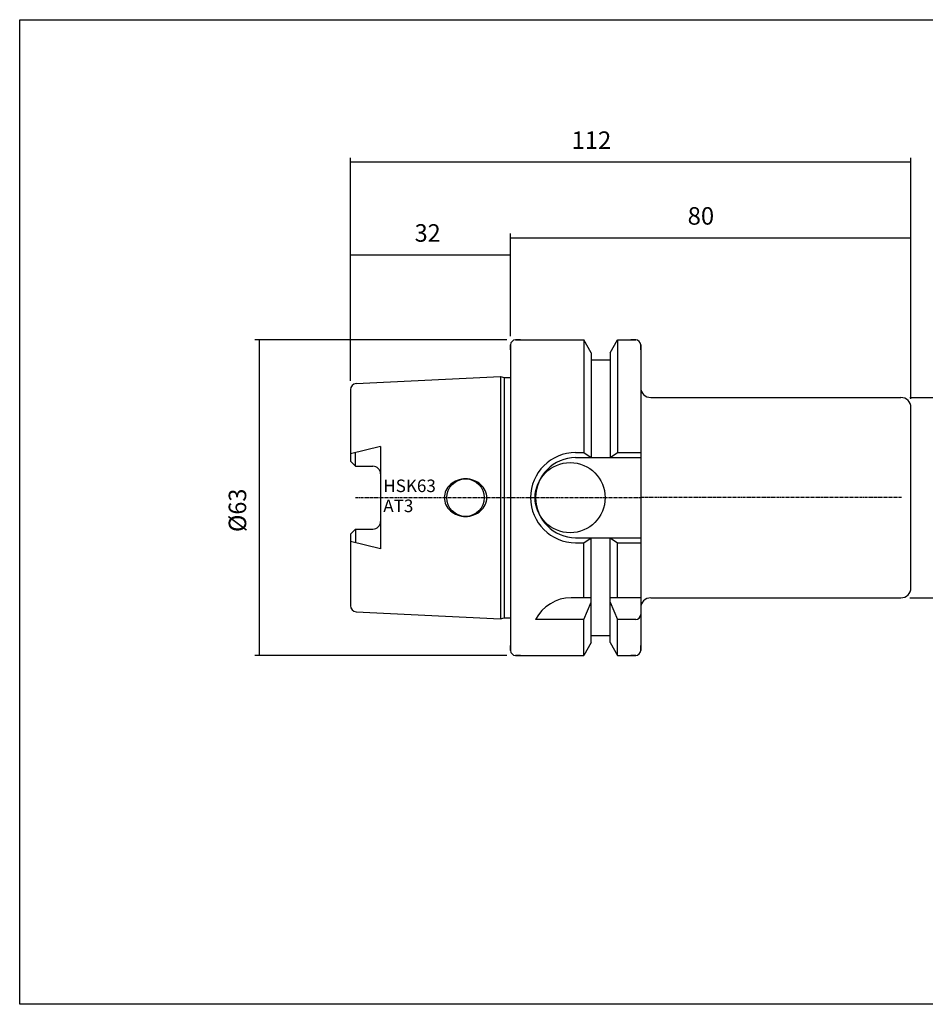
# Model space of a CAD drawing. Extents: x 2 to 289, y -14 to 182.
# Drawn here: x 2 to 183, y -14 to 182 of the extents above; entities that cross this region are included whole.
import ezdxf

# ---------------------------------------------------------------- set-up
doc = ezdxf.new("R2010")
doc.units = 0
doc.header["$MEASUREMENT"] = 0
doc.linetypes.add('CENTER', pattern=[0.95, 0.625, -0.125, 0.075, -0.125])
doc.layers.add('CK_LEVEL_1', color=7, linetype='CONTINUOUS')
doc.styles.add('BOX', font='txt.shx', dxfattribs={"height": 1})
doc.styles.add('STSL', font='txt', dxfattribs={"height": 1, "bigfont": 'Stsl'})
doc.dimstyles.new('DIMSTYLE1', dxfattribs={"dimtxt": 3.5, "dimasz": 3.5, "dimexe": 3.5, "dimexo": 0.0625, "dimgap": 0.09, "dimtad": 0, "dimtih": 1, "dimtoh": 1, "dimdec": 4, "dimzin": 0, "dimtxsty": 'STANDARD', "dimcen": 0.09, "dimazin": 3, "dimtfac": 1, "dimtdec": 4, "dimtofl": 0, "dimtmove": 0, "dimatfit": 3, "dimtolj": 1, "dimtzin": 0})

# ---------------------------------------------------------------- blocks, each defined once
blk = doc.blocks.new('*D0')
at = {"layer": 'CK_LEVEL_1', "color": 4, "linetype": 'CONTINUOUS'}
for p, q in [((99.11, 118.29), (48.78, 118.29)), ((49.65, 118.29), (49.65, 55.29)), ((99.11, 55.29), (48.78, 55.29))]:
    blk.add_line(p, q, dxfattribs=at)
for points in [[(49.65, 118.29), (50.18, 114.79), (49.13, 114.79), (49.65, 118.29)], [(49.65, 55.29), (49.13, 58.79), (50.18, 58.79), (49.65, 55.29)]]:
    blk.add_solid(points, dxfattribs=at)
at = {"layer": 'CK_LEVEL_1', "color": 4, "linetype": 'CONTINUOUS', "style": 'BOX', "width": 0.98}
blk.add_text('%%c63', height=3.5, rotation=90, dxfattribs=at).set_placement((47.03, 79.93))
blk = doc.blocks.new('*D1')
at = {"layer": 'CK_LEVEL_1', "color": 4, "linetype": 'CONTINUOUS'}
for p, q in [((67.86, 110.12), (67.86, 136.15)), ((99.86, 119.04), (99.86, 136.15)), ((67.86, 135.27), (99.86, 135.27))]:
    blk.add_line(p, q, dxfattribs=at)
for points in [[(67.86, 135.27), (71.36, 135.8), (71.36, 134.75), (67.86, 135.27)], [(99.86, 135.27), (96.36, 134.75), (96.36, 135.8), (99.86, 135.27)]]:
    blk.add_solid(points, dxfattribs=at)
at = {"layer": 'CK_LEVEL_1', "color": 4, "linetype": 'CONTINUOUS', "style": 'BOX', "width": 0.98}
blk.add_text('32', height=3.5, dxfattribs=at).set_placement((80.69, 137.9))
blk = doc.blocks.new('*D2')
at = {"layer": 'CK_LEVEL_1', "color": 4, "linetype": 'CONTINUOUS'}
for p, q in [((99.86, 119.04), (99.86, 139.56)), ((99.86, 138.69), (179.86, 138.69)), ((179.86, 106.54), (179.86, 139.56))]:
    blk.add_line(p, q, dxfattribs=at)
for points in [[(99.86, 138.69), (103.36, 139.21), (103.36, 138.16), (99.86, 138.69)], [(179.86, 138.69), (176.36, 138.16), (176.36, 139.21), (179.86, 138.69)]]:
    blk.add_solid(points, dxfattribs=at)
at = {"layer": 'CK_LEVEL_1', "color": 4, "linetype": 'CONTINUOUS', "style": 'BOX'}
blk.add_text('80', height=3.5, dxfattribs=at).set_placement((135.24, 141.31))
blk = doc.blocks.new('*D3')
at = {"layer": 'CK_LEVEL_1', "color": 4, "linetype": 'CONTINUOUS'}
for p, q in [((67.86, 110.12), (67.86, 154.68)), ((179.86, 153.81), (67.86, 153.81)), ((179.86, 106.54), (179.86, 154.68))]:
    blk.add_line(p, q, dxfattribs=at)
for points in [[(67.86, 153.81), (71.36, 154.33), (71.36, 153.28), (67.86, 153.81)], [(179.86, 153.81), (176.36, 153.28), (176.36, 154.33), (179.86, 153.81)]]:
    blk.add_solid(points, dxfattribs=at)
at = {"layer": 'CK_LEVEL_1', "color": 4, "linetype": 'CONTINUOUS', "style": 'BOX'}
blk.add_text('112', height=3.5, dxfattribs=at).set_placement((112.03, 156.43))
blk = doc.blocks.new('*D4')
at = {"layer": 'CK_LEVEL_1', "color": 4, "linetype": 'CONTINUOUS'}
for p, q in [((179.61, 106.79), (200.81, 106.79)), ((199.93, 66.79), (199.93, 106.79)), ((179.61, 66.79), (200.81, 66.79))]:
    blk.add_line(p, q, dxfattribs=at)
for points in [[(199.93, 106.79), (200.46, 103.29), (199.41, 103.29), (199.93, 106.79)], [(199.93, 66.79), (199.41, 70.29), (200.46, 70.29), (199.93, 66.79)]]:
    blk.add_solid(points, dxfattribs=at)
at = {"layer": 'CK_LEVEL_1', "color": 4, "linetype": 'CONTINUOUS', "style": 'BOX'}
blk.add_text('%%c40', height=3.5, rotation=90, dxfattribs=at).set_placement((197.31, 80.47))

msp = doc.modelspace()

# ---------------------------------------------------------------- linework, layer by layer
at = {"layer": 'CK_LEVEL_1', "color": 7, "linetype": 'CONTINUOUS'}
for p, q in [((100.86284, 118.29359), (114.48534, 118.29359)), ((101.86284, 118.29359), (100.86284, 118.29359)), ((101.86284, 118.29359), (100.86284, 118.29359)), ((100.86284, 118.29359), (114.48534, 118.29359)), ((115.98784, 115.69119), (114.48534, 118.29359)), ((114.48534, 118.29359), (114.48534, 95.79359)), ((114.48534, 118.29359), (114.48534, 95.79359)), ((115.98784, 115.69119), (114.48534, 118.29359)), ((119.73784, 115.69119), (121.24034, 118.29359)), ((119.73784, 115.69119), (121.24034, 118.29359)), ((121.24034, 118.29359), (124.86284, 118.29359)), ((121.24034, 118.29359), (121.24034, 95.79359)), ((121.24034, 118.29359), (121.24034, 95.79359)), ((121.24034, 118.29359), (124.86284, 118.29359)), ((124.86284, 118.29359), (123.86284, 118.29359)), ((124.86284, 118.29359), (123.86284, 118.29359)), ((99.86284, 117.29359), (99.86284, 56.29359)), ((99.86284, 117.29359), (99.86284, 56.29359)), ((99.86284, 116.29359), (99.86284, 117.29359)), ((99.86284, 116.29359), (99.86284, 117.29359)), ((99.86284, 117.29359), (99.86284, 56.29359)), ((99.86284, 117.29359), (99.86284, 56.29359)), ((125.86284, 117.29359), (125.86284, 56.29359)), ((125.86284, 116.29359), (125.86284, 117.29359)), ((125.86284, 116.29359), (125.86284, 117.29359)), ((125.86284, 117.29359), (125.86284, 56.29359)), ((115.98784, 115.69119), (115.98784, 94.79359)), ((115.98784, 115.69119), (115.98784, 94.79359)), ((115.98784, 114.29359), (119.73784, 114.29359)), ((115.98784, 114.29359), (119.73784, 114.29359)), ((119.73784, 115.69119), (119.73784, 94.79359)), ((119.73784, 115.69119), (119.73784, 94.79359)), ((69.00291, 109.5656), (97.86284, 111.00859)), ((69.00291, 109.5656), (97.86284, 111.00859)), ((97.86284, 111.00859), (98.60925, 110.80859)), ((97.86284, 111.00859), (97.86284, 62.57859)), ((97.86284, 111.00859), (97.86284, 62.57859)), ((97.86284, 111.00859), (98.60925, 110.80859)), ((98.60925, 110.80859), (99.86284, 110.80859)), ((98.60925, 110.80859), (98.60925, 62.77859)), ((98.60925, 110.80859), (98.60925, 62.77859)), ((98.60925, 110.80859), (99.86284, 110.80859)), ((67.86284, 108.3671), (67.86284, 94.06359)), ((67.86284, 108.3671), (67.86284, 94.06359)), ((67.86284, 108.3671), (67.86284, 94.06359)), ((67.86284, 108.3671), (67.86284, 94.06359)), ((127.86284, 106.79359), (177.86284, 106.79359)), ((179.86284, 68.79359), (179.86284, 104.79359)), ((73.86284, 97.03704), (67.86284, 95.54358)), ((73.86284, 97.03704), (67.86284, 95.54358)), ((73.86284, 97.03704), (73.86284, 76.55014)), ((73.86284, 97.03704), (73.86284, 76.55014)), ((68.86284, 93.06359), (68.86284, 95.79249)), ((68.86284, 93.06359), (68.86284, 95.79249)), ((112.86284, 95.79359), (114.48534, 95.79359)), ((112.86284, 95.79359), (114.48534, 95.79359)), ((112.86284, 94.79359), (125.86284, 94.79359)), ((112.86284, 94.79359), (125.86284, 94.79359)), ((114.48534, 95.79359), (115.98784, 94.79359)), ((114.48534, 95.79359), (115.98784, 94.79359)), ((119.73784, 94.79359), (121.24034, 95.79359)), ((119.73784, 94.79359), (121.24034, 95.79359)), ((121.24034, 95.79359), (125.86284, 95.79359)), ((121.24034, 95.79359), (125.86284, 95.79359)), ((67.86284, 94.06359), (68.86284, 93.06359)), ((67.86284, 94.06359), (68.86284, 93.06359)), ((68.86284, 93.06359), (72.36284, 93.06359)), ((68.86284, 93.06359), (72.36284, 93.06359)), ((67.86284, 79.52359), (68.86284, 80.52359)), ((67.86284, 79.52359), (68.86284, 80.52359)), ((67.86284, 79.52359), (67.86284, 65.22009)), ((67.86284, 79.52359), (67.86284, 65.22009)), ((67.86284, 79.52359), (67.86284, 65.22009)), ((67.86284, 79.52359), (67.86284, 65.22009)), ((68.86284, 80.52359), (68.86284, 77.7947)), ((68.86284, 80.52359), (72.36284, 80.52359)), ((68.86284, 80.52359), (72.36284, 80.52359)), ((68.86284, 80.52359), (68.86284, 77.7947)), ((112.86284, 78.79359), (125.86284, 78.79359)), ((112.86284, 78.79359), (125.86284, 78.79359)), ((114.48534, 77.79359), (115.98784, 78.79359)), ((114.48534, 77.79359), (115.98784, 78.79359)), ((115.98784, 57.896), (115.98784, 78.79359)), ((115.98784, 57.896), (115.98784, 78.79359)), ((119.73784, 57.896), (119.73784, 78.79359)), ((119.73784, 78.79359), (121.24034, 77.79359)), ((119.73784, 78.79359), (121.24034, 77.79359)), ((119.73784, 57.896), (119.73784, 78.79359)), ((73.86284, 76.55014), (67.86284, 78.04361)), ((73.86284, 76.55014), (67.86284, 78.04361)), ((112.86284, 77.79359), (114.48534, 77.79359)), ((112.86284, 77.79359), (114.48534, 77.79359)), ((114.48534, 66.79359), (114.48534, 77.79359)), ((114.48534, 66.79359), (114.48534, 77.79359)), ((121.24034, 66.79359), (121.24034, 77.79359)), ((121.24034, 77.79359), (125.86284, 77.79359)), ((121.24034, 77.79359), (125.86284, 77.79359)), ((121.24034, 66.79359), (121.24034, 77.79359)), ((115.98784, 66.79359), (111.97455, 66.79359)), ((115.98784, 66.79359), (111.97455, 66.79359)), ((114.48534, 62.45741), (115.98784, 65.93524)), ((114.48534, 62.45741), (115.98784, 65.93524)), ((125.86284, 66.79359), (119.73784, 66.79359)), ((125.86284, 66.79359), (119.73784, 66.79359)), ((119.73784, 65.93524), (121.24034, 62.45741)), ((119.73784, 65.93524), (121.24034, 62.45741)), ((127.86284, 66.79359), (177.86284, 66.79359)), ((69.00291, 64.02159), (97.86284, 62.57859)), ((69.00291, 64.02159), (97.86284, 62.57859)), ((97.86284, 62.57859), (98.60925, 62.77859)), ((97.86284, 62.57859), (98.60925, 62.77859)), ((98.60925, 62.77859), (99.86284, 62.77859)), ((98.60925, 62.77859), (99.86284, 62.77859)), ((114.48534, 62.45741), (104.86284, 62.45741)), ((114.48534, 62.45741), (104.86284, 62.45741)), ((114.48534, 55.29359), (114.48534, 62.45741)), ((114.48534, 55.29359), (114.48534, 62.45741)), ((121.24034, 55.29359), (121.24034, 62.45741)), ((124.86284, 62.45741), (121.24034, 62.45741)), ((124.86284, 62.45741), (121.24034, 62.45741)), ((121.24034, 55.29359), (121.24034, 62.45741)), ((115.98784, 59.29359), (119.73784, 59.29359)), ((115.98784, 59.29359), (119.73784, 59.29359)), ((99.86284, 56.29359), (99.86284, 57.29359)), ((99.86284, 56.29359), (99.86284, 57.29359)), ((115.98784, 57.896), (114.48534, 55.29359)), ((115.98784, 57.896), (114.48534, 55.29359)), ((119.73784, 57.896), (121.24034, 55.29359)), ((119.73784, 57.896), (121.24034, 55.29359)), ((125.86284, 56.29359), (125.86284, 57.29359)), ((125.86284, 56.29359), (125.86284, 57.29359)), ((100.86284, 55.29359), (114.48534, 55.29359)), ((101.86284, 55.29359), (100.86284, 55.29359)), ((101.86284, 55.29359), (100.86284, 55.29359)), ((100.86284, 55.29359), (114.48534, 55.29359)), ((121.24034, 55.29359), (124.86284, 55.29359)), ((121.24034, 55.29359), (124.86284, 55.29359)), ((124.86284, 55.29359), (123.86284, 55.29359)), ((124.86284, 55.29359), (123.86284, 55.29359))]:
    msp.add_line(p, q, dxfattribs=at)
at = {"layer": 'CK_LEVEL_1', "color": 1, "linetype": 'CENTER'}
for p in [(68.86284, 86.79359), (68.86284, 86.79359), (178.00143, 86.79359)]:
    msp.add_line(p, (125.86284, 86.79359), dxfattribs=at)
at = {"layer": 'CK_LEVEL_1', "color": 6, "linetype": 'CONTINUOUS'}
msp.add_polyline3d([(1.76284, 182.24359, 0), (289.13284, 182.24359, 0), (289.13284, -14.38341, 0), (1.76284, -14.38341, 0), (1.76284, 182.24359, 0)], dxfattribs=at)
at = {"layer": 'CK_LEVEL_1', "color": 7, "linetype": 'CONTINUOUS'}
for points in [[(90.86284, 90.54359, 0), (90.86284, 90.54359, 0)], [(90.86284, 90.54359, 0), (90.86284, 90.54359, 0)], [(87.85763, 89.44524, 0), (87.85763, 89.44524, 0)], [(87.85763, 89.44524, 0), (87.85763, 89.44524, 0)], [(89.21286, 90.25152, 0), (89.21286, 90.25152, 0)], [(89.21286, 90.25152, 0), (89.21286, 90.25152, 0)], [(92.51281, 90.25152, 0), (92.51281, 90.25152, 0)], [(92.51281, 90.25152, 0), (92.51281, 90.25152, 0)], [(93.86804, 89.44524, 0), (93.86804, 89.44524, 0)], [(93.86804, 89.44524, 0), (93.86804, 89.44524, 0)], [(86.61284, 86.79359, 0), (86.61284, 86.79359, 0)], [(86.61284, 86.79359, 0), (86.61284, 86.79359, 0)], [(94.79807, 88.20485, 0), (94.79807, 88.20485, 0)], [(94.79807, 88.20485, 0), (94.79807, 88.20485, 0)], [(95.11284, 86.79359, 0), (95.11284, 86.79359, 0)], [(95.11284, 86.79359, 0), (95.11284, 86.79359, 0)], [(86.92761, 85.38234, 0), (86.92761, 85.38234, 0)], [(86.92761, 85.38234, 0), (86.92761, 85.38234, 0)], [(94.79807, 85.38234, 0), (94.79807, 85.38234, 0)], [(94.79807, 85.38234, 0), (94.79807, 85.38234, 0)], [(87.85763, 84.14194, 0), (87.85763, 84.14194, 0)], [(87.85763, 84.14194, 0), (87.85763, 84.14194, 0)], [(89.21286, 83.33567, 0), (89.21286, 83.33567, 0)], [(89.21286, 83.33567, 0), (89.21286, 83.33567, 0)], [(90.86284, 83.04359, 0), (90.86284, 83.04359, 0)], [(90.86284, 83.04359, 0), (90.86284, 83.04359, 0)], [(92.51281, 83.33567, 0), (92.51281, 83.33567, 0)], [(92.51281, 83.33567, 0), (92.51281, 83.33567, 0)], [(93.86804, 84.14194, 0), (93.86804, 84.14194, 0)], [(93.86804, 84.14194, 0), (93.86804, 84.14194, 0)]]:
    msp.add_polyline3d(points, dxfattribs=at)
for centre, radius in [((111.76284, 86.79359), 7), ((111.76284, 86.79359), 7), ((90.86284, 86.79359), 3.75), ((90.86284, 86.79359), 3.75)]:
    msp.add_circle(centre, radius, dxfattribs=at)
for centre, radius, start, end in [((100.86284, 117.29359), 1, 90, 180), ((100.86284, 117.29359), 1, 90, 180), ((124.86284, 117.29359), 1, 0, 90), ((124.86284, 117.29359), 1, 0, 90), ((69.06284, 108.3671), 1.2, 92.8624052, 180), ((69.06284, 108.3671), 1.2, 92.8624052, 180), ((127.86284, 108.79359), 2, 180, 270), ((177.86284, 104.79359), 2, 0, 90), ((112.86284, 86.79359), 9, 90, 270), ((112.86284, 86.79359), 9, 90, 270), ((112.86284, 86.79359), 8, 90, 270), ((112.86284, 86.79359), 8, 90, 270), ((72.36284, 91.56359), 1.5, 0, 90), ((72.36284, 91.56359), 1.5, 0, 90), ((90.86284, 85.73701), 4.80658, 90, 110.0764763), ((90.86284, 85.73701), 4.80658, 90, 110.0764763), ((90.86284, 85.73701), 4.80658, 69.9235237, 90), ((90.86284, 85.73701), 4.80658, 69.9235237, 90), ((90.38363, 86.58245), 3.81789, 131.4236656, 154.8526658), ((90.38363, 86.58245), 3.81789, 131.4236656, 154.8526658), ((90.67421, 86.25313), 4.25708, 110.0764763, 131.4236656), ((90.67421, 86.25313), 4.25708, 110.0764763, 131.4236656), ((91.05147, 86.25313), 4.25708, 48.5763344, 69.9235237), ((91.05147, 86.25313), 4.25708, 48.5763344, 69.9235237), ((91.34204, 86.58245), 3.81789, 25.1473342, 48.5763344), ((91.34204, 86.58245), 3.81789, 25.1473342, 48.5763344), ((89.93385, 86.79359), 3.32101, 154.8526658, 180), ((89.93385, 86.79359), 3.32101, 154.8526658, 180), ((89.93385, 86.79359), 3.32101, 180, 205.1473342), ((89.93385, 86.79359), 3.32101, 180, 205.1473342), ((91.79183, 86.79359), 3.32101, 0, 25.1473342), ((91.79183, 86.79359), 3.32101, 0, 25.1473342), ((91.79183, 86.79359), 3.32101, 334.8526658, 360), ((91.79183, 86.79359), 3.32101, 334.8526658, 360), ((90.38363, 87.00474), 3.81789, 205.1473342, 228.5763344), ((90.38363, 87.00474), 3.81789, 205.1473342, 228.5763344), ((91.34204, 87.00474), 3.81789, 311.4236656, 334.8526658), ((91.34204, 87.00474), 3.81789, 311.4236656, 334.8526658), ((90.67421, 87.33406), 4.25708, 228.5763344, 249.9235237), ((90.67421, 87.33406), 4.25708, 228.5763344, 249.9235237), ((90.86284, 87.85017), 4.80658, 249.9235237, 270), ((90.86284, 87.85017), 4.80658, 249.9235237, 270), ((90.86284, 87.85017), 4.80658, 270, 290.0764763), ((90.86284, 87.85017), 4.80658, 270, 290.0764763), ((91.05147, 87.33406), 4.25708, 290.0764763, 311.4236656), ((91.05147, 87.33406), 4.25708, 290.0764763, 311.4236656), ((72.36284, 82.02359), 1.5, 270, 360), ((72.36284, 82.02359), 1.5, 270, 360), ((177.86284, 68.79359), 2, 270, 360), ((69.06284, 65.22009), 1.2, 180, 267.1375948), ((69.06284, 65.22009), 1.2, 180, 267.1375948), ((111.97455, 58.79359), 8, 90, 152.7433807), ((111.97455, 58.79359), 8, 90, 152.7433807), ((127.86284, 64.79359), 2, 90, 180), ((124.86284, 63.45741), 1, 270, 360), ((124.86284, 63.45741), 1, 270, 360), ((100.86284, 56.29359), 1, 180, 270), ((100.86284, 56.29359), 1, 180, 270), ((124.86284, 56.29359), 1, 270, 360)]:
    msp.add_arc(centre, radius, start, end, dxfattribs=at)

# ---------------------------------------------------------------- texts
at = {"layer": 'CK_LEVEL_1', "color": 4, "linetype": 'CONTINUOUS', "style": 'STSL'}
for s, p in [('HSK63', (74.42322, 87.90621)), ('AT3', (74.42322, 83.90621))]:
    msp.add_text(s, height=2.5, dxfattribs=at).set_placement(p)

# ---------------------------------------------------------------- dimensions: what is measured, and where the dimension line sits
at = {"layer": 'CK_LEVEL_1', "color": 4, "linetype": 'CONTINUOUS'}
for base, p1, p2, picture, middle in [((179.86284, 153.80562), (179.86284, 104.79359), (67.86284, 108.3671), '*D3', (112.03385, 156.43062)), ((99.86284, 138.68728), (99.86284, 117.29359), (179.86284, 104.79359), '*D2', (135.24213, 141.31228)), ((67.86284, 135.27347), (67.86284, 108.3671), (99.86284, 117.29359), '*D1', (80.69105, 137.89847))]:
    dim = msp.add_linear_dim(base=base, p1=p1, p2=p2, dimstyle='DIMSTYLE1', dxfattribs=at)
    dim.commit()
    dim.dimension.update_dxf_attribs({"geometry": picture, "text_midpoint": middle})
for base, p1, p2, picture, middle in [((49.65084, 118.29359), (100.86284, 118.29359), (100.86284, 55.29359), '*D0', (47.02584, 79.93359)), ((199.9328, 66.79359), (177.86284, 66.79359), (177.86284, 106.79359), '*D4', (197.3078, 80.46583))]:
    dim = msp.add_linear_dim(base=base, p1=p1, p2=p2, angle=90, dimstyle='DIMSTYLE1', dxfattribs=at)
    dim.commit()
    dim.dimension.update_dxf_attribs({"geometry": picture, "text_midpoint": middle})

doc.saveas('drawing.dxf')
